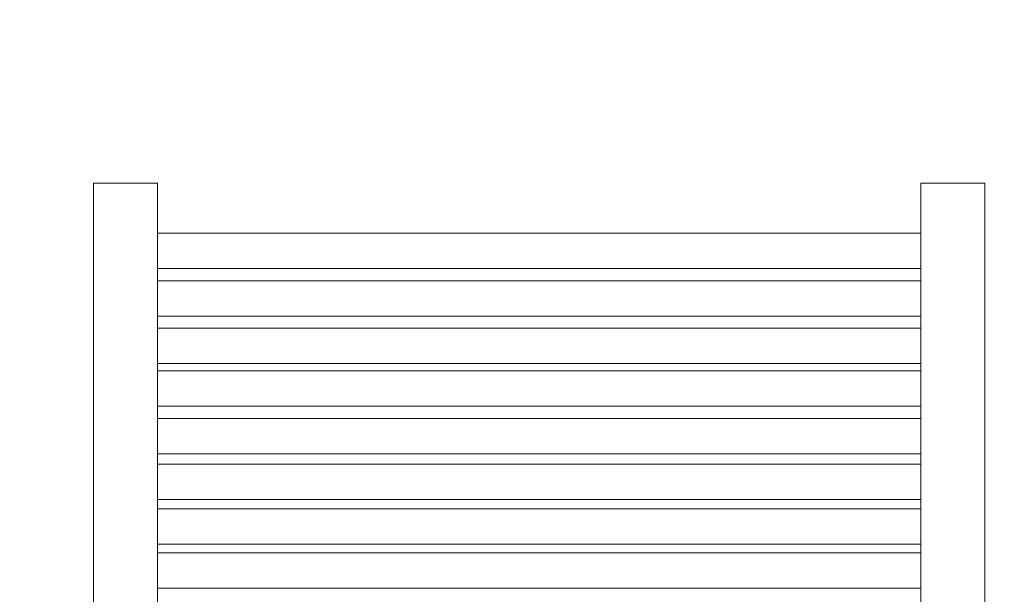
# Model space of a CAD drawing. Units: inches. Extents: x 54 to 156, y -210 to -86.
# Drawn here: x 103 to 107, y -121 to -118 of the extents above; entities that cross this region are included whole.
import ezdxf

# ---------------------------------------------------------------- set-up
doc = ezdxf.new("R2010")
doc.units = ezdxf.units.IN
doc.header["$MEASUREMENT"] = 0
doc.layers.add('_U+0421_U+043B_U+043E_U+0439 1', color=7, linetype='Continuous')

# ---------------------------------------------------------------- blocks, each defined once
blk = doc.blocks.new('block 3')
at = {"layer": '_U+0421_U+043B_U+043E_U+0439 1', "color": 250, "lineweight": 20, "true_color": 0x231f20}
for points in [[(103.4556, -119.4087), (106.8762, -119.4087)], [(103.4556, -119.5671), (106.8762, -119.5671)]]:
    blk.add_lwpolyline(points, dxfattribs=at)
blk = doc.blocks.new('block 6')
at = {"layer": '_U+0421_U+043B_U+043E_U+0439 1', "color": 250, "lineweight": 20, "true_color": 0x231f20}
for points in [[(103.4556, -119.6214), (106.8762, -119.6214)], [(103.4556, -119.7798), (106.8762, -119.7798)]]:
    blk.add_lwpolyline(points, dxfattribs=at)
blk = doc.blocks.new('block 23')
at = {"layer": '_U+0421_U+043B_U+043E_U+0439 1', "color": 250, "lineweight": 20, "true_color": 0x231f20}
for points in [[(103.4556, -119.8341), (106.8762, -119.8341)], [(103.4556, -119.9925), (106.8762, -119.9925)]]:
    blk.add_lwpolyline(points, dxfattribs=at)
blk = doc.blocks.new('block 25')
at = {"layer": '_U+0421_U+043B_U+043E_U+0439 1', "color": 250, "lineweight": 20, "true_color": 0x231f20}
for points in [[(103.4556, -120.0248), (106.8762, -120.0248)], [(103.4556, -120.1833), (106.8762, -120.1833)]]:
    blk.add_lwpolyline(points, dxfattribs=at)
blk = doc.blocks.new('block 28')
at = {"layer": '_U+0421_U+043B_U+043E_U+0439 1', "color": 250, "lineweight": 20, "true_color": 0x231f20}
for points in [[(103.4556, -120.2381), (106.8762, -120.2381)], [(103.4556, -120.3965), (106.8762, -120.3965)]]:
    blk.add_lwpolyline(points, dxfattribs=at)
blk = doc.blocks.new('block 33')
at = {"layer": '_U+0421_U+043B_U+043E_U+0439 1', "color": 250, "lineweight": 20, "true_color": 0x231f20}
for points in [[(103.4556, -120.4433), (106.8762, -120.4433)], [(103.4556, -120.6017), (106.8762, -120.6017)]]:
    blk.add_lwpolyline(points, dxfattribs=at)
blk = doc.blocks.new('block 36')
at = {"layer": '_U+0421_U+043B_U+043E_U+0439 1', "color": 250, "lineweight": 20, "true_color": 0x231f20}
for points in [[(103.4556, -120.6436), (106.8762, -120.6436)], [(103.4556, -120.8021), (106.8762, -120.8021)]]:
    blk.add_lwpolyline(points, dxfattribs=at)
blk = doc.blocks.new('block 42')
at = {"layer": '_U+0421_U+043B_U+043E_U+0439 1', "color": 250, "lineweight": 20, "true_color": 0x231f20}
for points in [[(103.4556, -120.8415), (106.8762, -120.8415)], [(103.4556, -120.9999), (106.8762, -120.9999)]]:
    blk.add_lwpolyline(points, dxfattribs=at)
blk = doc.blocks.new('block 59')
at = {"layer": '_U+0421_U+043B_U+043E_U+0439 1', "color": 250, "lineweight": 20, "true_color": 0x231f20}
for points in [[(103.1684, -119.1837), (103.1684, -121.58)], [(103.4556, -119.1837), (103.1684, -119.1837)], [(103.4556, -119.1837), (103.4556, -121.58)], [(103.1899, -121.58), (103.1684, -121.58)], [(103.1684, -121.8641), (103.1684, -121.58)], [(103.4556, -121.58), (103.4539, -121.58)], [(103.4556, -121.8641), (103.4556, -121.58)], [(103.1899, -121.8641), (103.1684, -121.8641)], [(103.4556, -121.8641), (103.4539, -121.8641)]]:
    blk.add_lwpolyline(points, dxfattribs=at)
blk = doc.blocks.new('block 60')
at = {"layer": '_U+0421_U+043B_U+043E_U+0439 1', "color": 250, "lineweight": 20, "true_color": 0x231f20}
for points in [[(106.8762, -119.1837), (106.8762, -121.58)], [(107.1634, -119.1837), (106.8762, -119.1837)], [(107.1634, -119.1837), (107.1634, -121.5793)], [(106.9011, -121.58), (106.8762, -121.58)], [(106.8762, -121.8641), (106.8762, -121.58)], [(106.9011, -121.8641), (106.8762, -121.8641)]]:
    blk.add_lwpolyline(points, dxfattribs=at)
blk = doc.blocks.new('block 2')
at = {"layer": '_U+0421_U+043B_U+043E_U+0439 1'}
for name in ['block 59', 'block 60', 'block 3', 'block 6', 'block 23', 'block 25', 'block 28', 'block 33', 'block 36', 'block 42']:
    blk.add_blockref(name, (0, 0), dxfattribs=at)

msp = doc.modelspace()

# ---------------------------------------------------------------- linework, layer by layer
at = {"layer": '_U+0421_U+043B_U+043E_U+0439 1', "color": 250, "lineweight": 20, "true_color": 0x231f20}
msp.add_open_spline([(145.3332, -159.4003), (145.3332, -159.4003), (64.9224, -159.4003), (64.9224, -159.4003), (58.9717, -159.4003), (54.1477, -154.5763), (54.1477, -148.6256), (54.1477, -148.6256), (54.1477, -96.9075), (54.1477, -96.9075), (54.1477, -90.9568), (58.9717, -86.1328), (64.9224, -86.1328), (64.9224, -86.1328), (145.3332, -86.1328), (145.3332, -86.1328), (151.2838, -86.1328), (156.1078, -90.9568), (156.1078, -96.9075), (156.1078, -96.9075), (156.1078, -148.6256), (156.1078, -148.6256), (156.1078, -154.5763), (151.2838, -159.4003), (145.3332, -159.4003)], degree=3, knots=[0, 0, 0, 0, 1, 1, 1, 2, 2, 2, 3, 3, 3, 4, 4, 4, 5, 5, 5, 6, 6, 6, 7, 7, 7, 8, 8, 8, 8], dxfattribs=at)

# ---------------------------------------------------------------- block references
at = {"layer": '_U+0421_U+043B_U+043E_U+0439 1'}
msp.add_blockref('block 2', (0, 0), dxfattribs=at)

doc.saveas('drawing.dxf')
